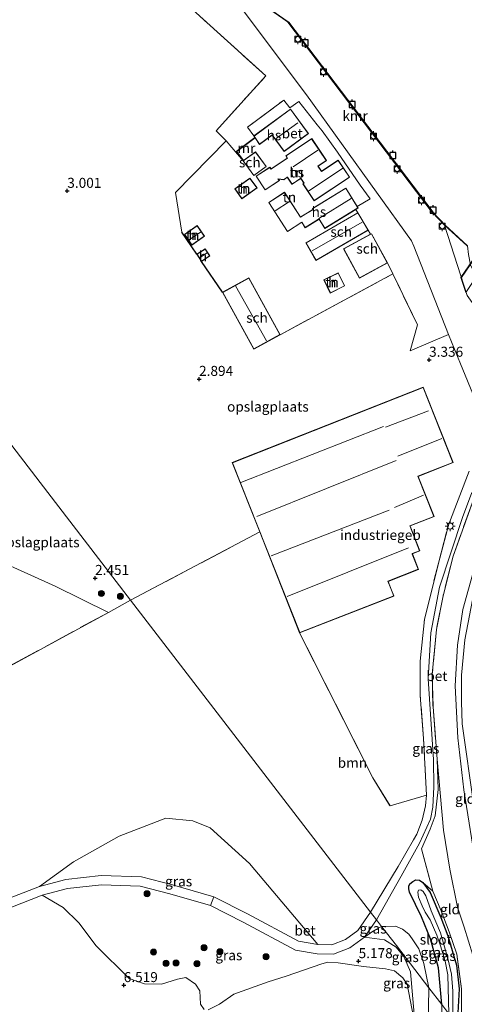
# Model space of a CAD drawing. Units: metres. Extents: x 99995 to 110008, y 412498 to 418753.
# Drawn here: x 102046 to 102157, y 412887 to 413133 of the extents above; entities that cross this region are included whole.
import ezdxf
from ezdxf.enums import TextEntityAlignment as Align

# ---------------------------------------------------------------- set-up
doc = ezdxf.new("R2010")
doc.units = ezdxf.units.M
doc.linetypes.add('IE-TERREINAFSCHEIDING', pattern=[10, 8, -2])
doc.layers.get('0').update_dxf_attribs({"lineweight": 25})
for name, color, linetype, lineweight in [('B-ME-AL-OVERIG-GV-B7', 7, 'BV-GELEIDERAIL', 18), ('B-ME-GR-BOOM-GV-B6', 93, 'Continuous', 18), ('B-ME-GR-BOOM-S-B1', 93, 'Continuous', 18), ('B-ME-GW-KRUINLIJN-L-B1', 93, 'Continuous', 18), ('B-ME-GW-TEENLIJN-L-B1', 93, 'Continuous', 18), ('B-ME-IE-GRASLAND-GV-B6', 93, 'Continuous', 18), ('B-ME-IE-GRONDWERKLIJN-GROND_INGERICHT-GV-B6', 253, 'Continuous', 18), ('B-ME-IE-HULPGEOMETRIE-L-B1', 53, 'Continuous', 18), ('B-ME-IE-MEUBILAIR_WEGMEUBILAIR-LICHTMAST-S-B1', 8, 'Continuous', 18), ('B-ME-IE-TERREINAFSCHEIDING-DOORGANG-L-B1', 8, 'IE-TERREINAFSCHEIDING-KUNSTMATIG-OPEN', 18), ('B-ME-IE-TERREINAFSCHEIDING-RASTERHEKWERK-L-B1', 8, 'IE-TERREINAFSCHEIDING', 18), ('B-ME-IE-TERREINAFSCHEIDING-RASTERHEKWERK-L-B2', 8, 'IE-TERREINAFSCHEIDING', 18), ('B-ME-KG-KADASTRAAL-DAKRAND-L-B1', 13, 'Continuous', 18), ('B-ME-KG-KADASTRAAL-NOKLIJN-L-B1', 13, 'Continuous', 18), ('B-ME-MW-MUUR-GV-B6', 8, 'IE-TERREINAFSCHEIDING-KUNSTMATIG', 18), ('B-ME-OB-BEKLEDING-GV-B6', 253, 'Continuous', 18), ('B-ME-OB-WATERLIJN-L-B1', 133, 'OB-WATERLIJN', 18), ('B-ME-OG-BEBOUWING-GV-B6', 173, 'Continuous', 18), ('B-ME-OG-WATER-GV-B6', 153, 'Continuous', 18), ('B-ME-VH-VERH_SOORT-BETON-OVERIG-GV-B6', 8, 'IE-TERREINAFSCHEIDING-NATUURLIJK-HOUTWAL', 18), ('B-ME-VH-VERH_SOORT-KLINKERS-GV-B6', 8, 'IE-TERREINAFSCHEIDING-NATUURLIJK-HOUTWAL', 18), ('B-ME-VH-VERH_SOORT-ONVERHARD-GV-B6', 8, 'Continuous', 18), ('B-ME-VV-BOLDER-S-B1', 213, 'Continuous', 18)]:
    doc.layers.add(name, color=color, linetype=linetype, lineweight=lineweight)
for name, color, linetype in [('B-ME-GW-HOOGTEPUNT-S-B1', 10, 'Continuous'), ('B-ME-GW-INSTEEKWATERGANG-L-B1', 10, 'Continuous'), ('B-ME-IE-TERREINAFSCHEIDING-HAAGRASTER-L-B1', 10, 'Continuous'), ('B-ME-VV-AFMEERCONSTRUCTIE-S-B1', 10, 'Continuous'), ('B-ME-VV-KADEMUUR-GV-B6', 10, 'Continuous')]:
    doc.layers.add(name, color=color, linetype=linetype)
doc.styles.add('NLCS-ISO', font='NLCS-ISO.TTF')
doc.linetypes.add('BV-GELEIDERAIL', pattern='A,10,-3,[108,NLCS.SHX,S=1,R=0,X=0,Y=0],-3', length=16)
doc.linetypes.add('IE-TERREINAFSCHEIDING-KUNSTMATIG', pattern='A,4,[82,NLCS.SHX,S=0.75,R=90,X=0,Y=0],4,-2', length=10)
doc.linetypes.add('IE-TERREINAFSCHEIDING-KUNSTMATIG-OPEN', pattern='A,7,-1.5,[67,NLCS.SHX,S=0.75,R=0,X=0,Y=0],-1.5', length=10)
doc.linetypes.add('IE-TERREINAFSCHEIDING-NATUURLIJK-HOUTWAL', pattern='A,7,-1.5,[67,NLCS.SHX,S=0.75,R=45,X=0,Y=0],-1.5,7,-1.5,[70,NLCS.SHX,S=0.75,R=0,X=0,Y=0],-1.5', length=20)
doc.linetypes.add('OB-WATERLIJN', pattern='A,10,[32,NLCS.SHX,S=2,R=0,X=0,Y=0],-12', length=22)

# ---------------------------------------------------------------- blocks, each defined once
blk = doc.blocks.new('hoogtepunt')
for p, q in [((-0.5, 0), (0.5, 0)), ((0, 0.5), (0, -0.5))]:
    blk.add_line(p, q)
blk = doc.blocks.new('boom')
h = blk.add_hatch(color=256)
edge = h.paths.add_edge_path()
edge.add_arc((0, 0), 0.75, 0, 360)
blk.add_circle((0, 0), 0.75)
blk = doc.blocks.new('lantaarnpaal')
for p, q in [((-0.75, 0), (-1.25, 0)), ((-0.88, 0.88), (-0.53, 0.53)), ((0, 0.75), (0, 1.25)), ((0.53, 0.53), (0.88, 0.88)), ((0.75, 0), (1.25, 0)), ((-0.53, -0.53), (-0.88, -0.88)), ((0, -0.75), (0, -1.25)), ((0.53, -0.53), (0.88, -0.88))]:
    blk.add_line(p, q)
blk.add_circle((0, 0), 0.75)
blk = doc.blocks.new('meerpaal')
for p, q in [((-0.75, 0), (-1.25, 0)), ((0.75, 0.75), (-0.75, 0.75)), ((-0.75, 0.75), (-0.75, -0.75)), ((0.75, -0.75), (0.75, 0.75)), ((0.75, 0), (1.25, 0)), ((-0.75, -0.75), (0.75, -0.75))]:
    blk.add_line(p, q)
blk = doc.blocks.new('bolder')
for p, q in [((-0.75, 0), (-1.25, 0)), ((-0.75, 0.75), (-0.75, -0.75)), ((0.75, 0.75), (-0.75, 0.75)), ((0.75, -0.75), (0.75, 0.75)), ((0.75, 0), (1.25, 0)), ((-0.75, -0.75), (0.75, -0.75))]:
    blk.add_line(p, q)
blk.add_circle((0, 0), 0.673)

msp = doc.modelspace()

# ---------------------------------------------------------------- linework, layer by layer
at = {"layer": 'B-ME-AL-OVERIG-GV-B7'}
msp.add_polyline3d([(102191.89, 413115.341, 2.82), (102176.202, 413092.339, 2.806), (102188.127, 413084.125, 2.719), (102190.528, 413084.878, 2.814), (102186.716, 413079.08, 2.814), (102186.161, 413081.918, 2.814), (102174.363, 413089.826, 2.829), (102157.559, 413064.728, 2.697), (102156.361, 413068.472, 2.722), (102189.914, 413117.382, 2.828), (102191.89, 413115.341, 2.82)], dxfattribs=at)
at = {"layer": 'B-ME-GR-BOOM-GV-B6'}
for points in [[(102133.81, 412909.848, 3.924), (102073.853, 412987.822, 2.651), (102100.299, 413001.814, 3.227), (102106.096, 413004.889, 3.73), (102116.064, 412979.678, 3.714), (102134.358, 412943.433, 3.778), (102138.652, 412936.398, 3.97), (102147.789, 412939.075, 3.949), (102147.506, 412936.401, 3.898), (102146.664, 412932.884, 3.745), (102145.317, 412929.32, 3.593), (102144.521, 412927.939, 3.575), (102140.702, 412921.308, 3.491), (102133.81, 412909.848, 3.924)], [(101953.248, 412960.91, 3.345), (101974.85, 412957.085, 3.108), (101983.973, 412955.179, 2.911), (101987.552, 412956.878, 2.99), (101994.464, 412964.167, 2.911), (102002.606, 412972.926, 2.871), (102007.09, 412979.929, 2.911), (102009.122, 412988.65, 3.052), (102025.224, 412996.645, 2.968), (102033.548, 413000.988, 2.942), (102054.984, 412991.337, 2.772), (102068.288, 412984.795, 2.682), (101983.701, 412938.782, 3.149), (101953.248, 412960.91, 3.345)], [(101983.701, 412938.782, 3.149), (102068.288, 412984.795, 2.682), (102073.853, 412987.822, 2.651), (102133.81, 412909.848, 3.924), (102130.596, 412905.242, 4.313), (102127.531, 412903.013, 4.369), (102124.131, 412901.737, 4.425), (102120.628, 412901.804, 4.482), (102103.576, 412922.006, 4.544), (102093.726, 412930.979, 4.669), (102089.381, 412932.715, 4.794), (102082.632, 412933.314, 4.95), (102070.984, 412928.836, 5.48), (102059.562, 412922.442, 5.948), (102051.064, 412916.289, 5.96), (102035.123, 412910.091, 5.661)], [(102036.044, 412907.956, 5.605), (102051.789, 412914.078, 5.9), (102056.963, 412910.987, 6.463), (102060.871, 412907.171, 6.603), (102065.234, 412901.413, 6.58), (102073.496, 412893.249, 6.557), (102077.299, 412891.979, 6.58), (102081.583, 412891.828, 6.533), (102085.536, 412893.143, 6.463), (102087.673, 412893.524, 6.369), (102090.044, 412891.877, 6.346), (102091.132, 412890.241, 6.323), (102091.308, 412886.896, 6.206), (102092.243, 412885.576, 6.159)], [(102093.223, 412885.492, 6.065), (102096.022, 412886.838, 6.065), (102099.651, 412889.409, 5.901), (102108.204, 412892.425, 5.457), (102112.677, 412893.888, 5.234), (102121.601, 412896.947, 4.844), (102123.147, 412897.374, 4.883), (102125.699, 412897.215, 4.935), (102132.004, 412896.255, 5.195), (102137.523, 412895.681, 5.338), (102139.789, 412895.203, 5.403), (102141.861, 412893.445, 5.468), (102142.948, 412891.855, 5.468), (102144.969, 412881.493, 5.343)]]:
    msp.add_polyline3d(points, dxfattribs=at)
at = {"layer": 'B-ME-GW-INSTEEKWATERGANG-L-B1'}
msp.add_polyline3d([(102151.571, 412886.751, 4.076), (102150.796, 412895.98, 4.033), (102148.791, 412903.231, 3.776), (102146.546, 412908.681, 3.536), (102143.518, 412914.878, 3.33), (102143.357, 412915.698, 3.321), (102143.37, 412916.381, 3.313), (102143.609, 412916.964, 3.304), (102144.384, 412917.559, 3.304), (102145.117, 412917.918, 3.304), (102146.049, 412917.847, 3.287), (102146.868, 412917.307, 3.287), (102148.666, 412914.784, 3.295), (102151.323, 412908.561, 3.433), (102153.059, 412903.946, 3.724), (102155.254, 412896.647, 3.999), (102155.928, 412890.664, 3.982), (102155.465, 412881.688, 4.033)], dxfattribs=at)
at = {"layer": 'B-ME-GW-KRUINLIJN-L-B1'}
msp.add_line((102146.868, 412917.307, 3.287), (102149.364, 412915.118, 3.33), dxfattribs=at)
for points in [[(102165.934, 412882.113, 5.583), (102165.878, 412892.689, 5.659), (102165.062, 412904.236, 5.667), (102162.834, 412917.822, 5.735), (102159.567, 412936.442, 5.91), (102156.704, 412956.925, 6.077), (102156.496, 412962.46, 6.206), (102156.504, 412969.131, 6.191), (102157.319, 412977.887, 6.108), (102159.664, 412990.078, 6.039), (102165.752, 413008.933, 5.72), (102169.639, 413016.247, 5.636), (102173.446, 413022.285, 5.57), (102185.075, 413038.41, 5.646), (102194.474, 413052.047, 5.892), (102204.339, 413066.72, 5.918), (102213.518, 413080.164, 5.887), (102222.391, 413092.909, 5.698), (102225.354, 413097.617, 5.677), (102226.848, 413100.496, 5.677), (102228.383, 413103.594, 5.677), (102231.044, 413110.755, 5.662), (102233.601, 413123.535, 5.692), (102234.4, 413138.486, 5.723)], [(102152.264, 413081.561, 2.811), (102157.893, 413063.944, 2.691), (102159.587, 413061.607, 2.708), (102162.269, 413059.803, 2.682), (102165.732, 413058.789, 2.585), (102168.405, 413058.635, 2.558), (102170.986, 413059.486, 2.54), (102172.692, 413060.442, 2.611), (102175.379, 413062.703, 2.673), (102177.343, 413065.231, 2.699), (102185.946, 413077.974, 2.814), (102194.014, 413090.262, 2.814), (102203.276, 413103.664, 2.777)], [(102163.699, 412872.278, 5.577), (102164.124, 412885.806, 5.567), (102163.587, 412901.294, 5.615), (102162.062, 412911.137, 5.698), (102160.303, 412920.129, 5.842), (102157.065, 412940.442, 5.878), (102155.596, 412953.396, 6.093), (102154.929, 412966.444, 6.105), (102155.514, 412976.575, 6.069), (102156.866, 412985.511, 5.89), (102162.057, 413004.37, 5.806), (102164.983, 413011.192, 5.674), (102165.281, 413011.727, 5.711)], [(102132.278, 412903.592, 4.255), (102137.232, 412902.973, 4.788), (102140.161, 412901.114, 5.001), (102142.111, 412898.819, 5.3), (102143.797, 412894.982, 5.47), (102144.969, 412881.493, 5.343), (102143.18, 412856.501, 5.29)]]:
    msp.add_polyline3d(points, dxfattribs=at)
at = {"layer": 'B-ME-GW-TEENLIJN-L-B1'}
for points in [[(102150.434, 412948.097, 4.179), (102152.008, 412930.324, 3.969), (102153.628, 412920.643, 3.8), (102155.496, 412911.094, 3.857), (102157.146, 412906.144, 4.137), (102159.349, 412899.078, 4.25), (102160.507, 412890.177, 4.39), (102160.13, 412875.62, 4.57)], [(102136.562, 412906.27, 3.926), (102135.829, 412905.924, 3.945), (102134.545, 412905.216, 3.983), (102132.278, 412903.592, 4.255)], [(102148.348, 412890.943, 4.112), (102147.083, 412897.028, 4.103), (102145.865, 412900.684, 4.052), (102144.208, 412903.229, 4), (102143.357, 412904.368, 3.983), (102141.756, 412905.577, 3.906), (102140.018, 412906.354, 3.889), (102136.562, 412906.27, 3.926)], [(102147.701, 412859.977, 4.179), (102148.076, 412877.942, 4.14), (102148.145, 412881.215, 4.133), (102148.348, 412890.943, 4.112)]]:
    msp.add_polyline3d(points, dxfattribs=at)
at = {"layer": 'B-ME-IE-GRASLAND-GV-B6'}
for points in [[(102159.729, 413013.662, 3.752), (102154.42, 412998.864, 4.101), (102151.906, 412988.924, 4.135), (102150.229, 412980.485, 4.135), (102149.209, 412969.33, 4.112), (102149.39, 412961.181, 4.135), (102150.434, 412948.097, 4.179), (102150.639, 412940.539, 4.135), (102149.946, 412933.971, 3.989), (102148.706, 412930.635, 3.934), (102146.493, 412925.704, 3.598), (102149.364, 412915.118, 3.33), (102146.868, 412917.307, 3.287), (102146.049, 412917.847, 3.287), (102145.117, 412917.918, 3.304), (102144.384, 412917.559, 3.304), (102143.609, 412916.964, 3.304), (102143.37, 412916.381, 3.313), (102143.357, 412915.698, 3.321), (102143.518, 412914.878, 3.33), (102146.546, 412908.681, 3.536), (102148.791, 412903.231, 3.776), (102150.796, 412895.98, 4.033), (102151.571, 412886.751, 4.076), (102148.348, 412890.943, 4.112), (102147.083, 412897.028, 4.103), (102145.865, 412900.684, 4.052), (102144.208, 412903.229, 4), (102143.357, 412904.368, 3.983), (102141.756, 412905.577, 3.906), (102140.018, 412906.354, 3.889), (102136.562, 412906.27, 3.926), (102135.296, 412907.917, 3.901), (102141.449, 412918.846, 3.534), (102145.995, 412927.097, 3.698), (102148.723, 412933.081, 3.952), (102149.323, 412936.143, 4.098), (102149.626, 412941.195, 4.116), (102149.525, 412947.998, 4.116), (102148.152, 412968.206, 4.08), (102148.874, 412979.711, 4.153), (102151.023, 412991.064, 4.153), (102156.722, 413008.483, 3.898), (102159.084, 413014.765, 3.491)], [(102094.672, 412913.657, 5.399), (102084.288, 412916.721, 5.511), (102076.538, 412918.706, 5.549), (102066.45, 412919.035, 5.717), (102057.631, 412918.053, 5.979), (102051.064, 412916.289, 5.96), (102059.562, 412922.442, 5.948), (102070.984, 412928.836, 5.48), (102082.632, 412933.314, 4.95), (102089.381, 412932.715, 4.794), (102093.726, 412930.979, 4.669), (102103.576, 412922.006, 4.544), (102120.628, 412901.804, 4.482), (102115.823, 412902.59, 4.575), (102103.036, 412909.446, 5.062), (102094.672, 412913.657, 5.399)], [(102151.571, 412886.751, 4.076), (102150.796, 412895.98, 4.033), (102148.791, 412903.231, 3.776), (102146.546, 412908.681, 3.536), (102143.518, 412914.878, 3.33), (102143.357, 412915.698, 3.321), (102143.37, 412916.381, 3.313), (102143.609, 412916.964, 3.304), (102144.384, 412917.559, 3.304), (102145.117, 412917.918, 3.304), (102146.049, 412917.847, 3.287), (102146.868, 412917.307, 3.287)], [(102092.243, 412885.576, 6.159), (102091.308, 412886.896, 6.206), (102091.132, 412890.241, 6.323), (102090.044, 412891.877, 6.346), (102087.673, 412893.524, 6.369), (102085.536, 412893.143, 6.463), (102081.583, 412891.828, 6.533), (102077.299, 412891.979, 6.58), (102073.496, 412893.249, 6.557), (102065.234, 412901.413, 6.58), (102060.871, 412907.171, 6.603), (102056.963, 412910.987, 6.463), (102051.789, 412914.078, 5.9), (102058.063, 412915.763, 5.916), (102066.541, 412916.707, 5.656), (102076.208, 412916.392, 5.495), (102083.671, 412914.481, 5.453), (102093.813, 412911.488, 5.343)], [(102154.38, 412883.098, 2.926), (102154.328, 412890.13, 2.926), (102153.996, 412894.407, 2.926), (102153.115, 412898.248, 2.926), (102151.234, 412904.731, 2.926), (102148.96, 412910.186, 2.926), (102147.567, 412913.979, 2.926), (102146.93, 412915.035, 2.926), (102146.383, 412915.481, 2.926), (102145.798, 412915.355, 2.926), (102145.569, 412914.831, 2.926), (102145.739, 412913.628, 2.926), (102146.646, 412911.413, 2.926), (102147.472, 412909.867, 2.926), (102148.685, 412907.919, 2.926), (102150.324, 412904.144, 2.926), (102151.259, 412901.482, 2.926), (102152.446, 412897.649, 2.926), (102153.101, 412894.168, 2.926), (102153.31, 412884.489, 2.926)], [(102146.868, 412917.307, 3.287), (102149.364, 412915.118, 3.33), (102151.448, 412910.23, 3.561), (102153.442, 412904.915, 4.051), (102155.36, 412899.339, 4.239), (102156.527, 412890.696, 4.351), (102156.466, 412883.472, 4.385), (102156.339, 412880.55, 4.319), (102155.465, 412881.688, 4.033), (102155.928, 412890.664, 3.982), (102155.254, 412896.647, 3.999), (102153.059, 412903.946, 3.724), (102151.323, 412908.561, 3.433), (102148.666, 412914.784, 3.295), (102146.868, 412917.307, 3.287)], [(102146.868, 412917.307, 3.287), (102148.666, 412914.784, 3.295), (102151.323, 412908.561, 3.433), (102153.059, 412903.946, 3.724), (102155.254, 412896.647, 3.999), (102155.928, 412890.664, 3.982), (102155.465, 412881.688, 4.033)], [(102093.813, 412911.488, 5.343), (102101.965, 412907.384, 5.003), (102115.066, 412900.36, 4.517), (102120.417, 412899.484, 4.424), (102124.531, 412899.405, 4.368), (102128.642, 412900.948, 4.311), (102132.278, 412903.592, 4.255), (102137.232, 412902.973, 4.788), (102140.161, 412901.114, 5.001), (102142.111, 412898.819, 5.3), (102143.797, 412894.982, 5.47), (102144.969, 412881.493, 5.343), (102142.948, 412891.855, 5.468), (102141.861, 412893.445, 5.468), (102139.789, 412895.203, 5.403), (102137.523, 412895.681, 5.338), (102132.004, 412896.255, 5.195), (102125.699, 412897.215, 4.935), (102123.147, 412897.374, 4.883), (102121.601, 412896.947, 4.844), (102112.677, 412893.888, 5.234), (102108.204, 412892.425, 5.457), (102099.651, 412889.409, 5.901), (102096.022, 412886.838, 6.065), (102093.223, 412885.492, 6.065)], [(102136.562, 412906.27, 3.926), (102135.829, 412905.924, 3.945), (102134.545, 412905.216, 3.983), (102132.278, 412903.592, 4.255), (102135.296, 412907.917, 3.901), (102136.562, 412906.27, 3.926)], [(102148.348, 412890.943, 4.112), (102148.145, 412881.215, 4.133), (102148.076, 412877.942, 4.14), (102144.969, 412881.493, 5.343), (102143.797, 412894.982, 5.47), (102142.111, 412898.819, 5.3), (102140.161, 412901.114, 5.001), (102137.232, 412902.973, 4.788), (102132.278, 412903.592, 4.255), (102134.545, 412905.216, 3.983), (102135.829, 412905.924, 3.945), (102136.562, 412906.27, 3.926), (102140.23, 412901.5, 4.847), (102148.348, 412890.943, 4.112)], [(102148.348, 412890.943, 4.112), (102140.23, 412901.5, 4.847), (102136.562, 412906.27, 3.926), (102140.018, 412906.354, 3.889), (102141.756, 412905.577, 3.906), (102143.357, 412904.368, 3.983), (102144.208, 412903.229, 4), (102145.865, 412900.684, 4.052), (102147.083, 412897.028, 4.103), (102148.348, 412890.943, 4.112)], [(102151.571, 412886.751, 4.076), (102151.716, 412876.944, 3.969), (102148.076, 412877.942, 4.14), (102148.145, 412881.215, 4.133), (102148.348, 412890.943, 4.112), (102151.571, 412886.751, 4.076)]]:
    msp.add_polyline3d(points, dxfattribs=at)
at = {"layer": 'B-ME-IE-GRONDWERKLIJN-GROND_INGERICHT-GV-B6'}
for points in [[(102079.785, 413144.092, 3.503), (102107.591, 413118.854, 3.059), (102095.185, 413105.13, 3.168), (102097.731, 413102.64, 3.273), (102085.036, 413089.759, 3.402), (102086.659, 413079.793, 3.323), (102090.399, 413074.31, 3.38), (102091.573, 413072.509, 3.38)], [(102091.573, 413072.509, 3.38), (102093.636, 413073.855, 3.38), (102092.461, 413075.656, 3.38), (102090.399, 413074.31, 3.38), (102086.659, 413079.793, 3.323), (102085.036, 413089.759, 3.402), (102097.731, 413102.64, 3.273), (102101.934, 413097.652, 3.261), (102104.65, 413093.93, 3.334), (102107.739, 413096.184, 3.554), (102105.023, 413099.906, 3.505), (102102.069, 413097.75, 3.481), (102100.354, 413099.981, 3.464), (102104.931, 413103.382, 3.423), (102106.02, 413101.719, 3.56), (102109.23, 413104.078, 3.406), (102112.231, 413099.996, 3.435), (102118.297, 413104.456, 2.917), (102117.992, 413104.872, 2.86), (102113.791, 413110.586, 2.956), (102104.626, 413103.848, 3.031), (102103.061, 413106.016, 3.087), (102112.126, 413112.804, 3.045), (102113.628, 413110.846, 3.003), (102115.91, 413112.49, 2.933), (102120.471, 413106.657, 2.905), (102121.718, 413105.121, 2.874), (102125.545, 413099.79, 2.832), (102131.229, 413091.594, 2.812), (102133.688, 413088.135, 2.781), (102130.443, 413086.236, 2.876), (102127.603, 413090.838, 2.948), (102119.278, 413085.7, 3.197), (102119.368, 413085.554, 3.197), (102119.405, 413085.496, 3.197), (102116.291, 413083.594, 3.197), (102112.297, 413089.768, 3.197), (102108.342, 413087.21, 3.197), (102113.041, 413079.943, 3.197), (102116.636, 413082.268, 3.197), (102117.465, 413080.911, 3.197), (102120.928, 413083.026, 3.197), (102122.354, 413080.715, 3.197), (102130.089, 413085.489, 2.893), (102130.649, 413084.671, 2.861), (102117.622, 413077.123, 3.438), (102120.152, 413072.755, 3.438), (102133.18, 413080.303, 2.911), (102133.78, 413079.271, 2.984), (102127.054, 413075.625, 3.164), (102130.997, 413068.348, 3.164), (102138.007, 413072.149, 3.164), (102139.366, 413069.357, 3.216), (102111.182, 413054.19, 3.38), (102103.367, 413068.392, 3.38), (102096.796, 413064.776, 3.38), (102091.573, 413072.509, 3.38)], [(102112.615, 413098.875, 3.518), (102112.99, 413098.313, 3.47), (102108.931, 413095.608, 3.566), (102108.62, 413096.073, 3.538), (102105.176, 413093.778, 3.355), (102107.458, 413090.355, 3.489), (102111.028, 413092.734, 3.432), (102110.778, 413093.048, 3.441), (102112.107, 413092.921, 3.47), (102112.996, 413093.513, 3.355), (102114.159, 413091.768, 3.403), (102116.364, 413093.238, 3.297), (102117.147, 413092.063, 3.278), (102116.866, 413091.876, 3.307), (102119.702, 413087.622, 3.191), (102128.557, 413093.525, 2.86), (102125.691, 413097.825, 2.875), (102121.533, 413095.053, 3.047), (102120.687, 413096.321, 3.047), (102122.749, 413097.695, 3.047), (102119.087, 413103.189, 2.86), (102112.615, 413098.875, 3.518)], [(102099.886, 413090.614, 3.301), (102101.653, 413088.144, 3.468), (102105.433, 413090.848, 3.384), (102103.665, 413093.318, 3.178), (102099.886, 413090.614, 3.301)], [(102087.335, 413079.257, 3.314), (102089.163, 413076.6, 3.314), (102092.33, 413078.78, 3.314), (102090.502, 413081.436, 3.314), (102087.335, 413079.257, 3.314)], [(102091.573, 413072.509, 3.38), (102096.796, 413064.776, 3.38), (102104.611, 413050.574, 3.38), (102111.182, 413054.19, 3.38), (102139.366, 413069.357, 3.216), (102145.55, 413056.652, 3.451), (102143.652, 413050.116, 3.401), (102153.288, 413054.266, 2.956), (102156.285, 413046.863, 3.034), (102162.972, 413030.449, 3.17)], [(102122.112, 413067.884, 3.497), (102123.737, 413064.595, 3.497), (102127.315, 413066.362, 3.497), (102125.691, 413069.652, 3.497), (102122.112, 413067.884, 3.497)], [(102073.853, 412987.822, 2.651), (102068.288, 412984.795, 2.682), (102054.984, 412991.337, 2.772), (102033.548, 413000.988, 2.942), (102015.288, 413011.569, 2.947), (102032.332, 413041.82, 3.067), (102055.087, 413012.227, 2.877), (102073.853, 412987.822, 2.651)], [(102158.388, 413020.088, 3.368), (102153.326, 413006.802, 3.842), (102150.721, 412997.115, 4.098), (102147.228, 412983.003, 4.119), (102146.162, 412972.592, 4.141), (102146.209, 412963.992, 4.141), (102147.022, 412953.289, 4.141), (102147.789, 412939.075, 3.949), (102138.652, 412936.398, 3.97), (102134.358, 412943.433, 3.778), (102116.064, 412979.678, 3.714), (102139.636, 412988.869, 3.714), (102138.185, 412992.539, 3.714), (102145.774, 412995.54, 3.714), (102144.232, 412999.441, 3.714), (102144.58, 412999.578, 3.714), (102146.084, 413000.154, 3.714), (102143.709, 413006.344, 3.714), (102143.689, 413006.396, 3.714), (102149.655, 413008.754, 3.714), (102145.693, 413018.774, 3.714), (102154.419, 413022.225, 3.352), (102146.968, 413041.068, 3.48), (102099.251, 413022.201, 3.181), (102106.096, 413004.889, 3.73), (102100.299, 413001.814, 3.227), (102073.853, 412987.822, 2.651), (102055.087, 413012.227, 2.877), (102032.332, 413041.82, 3.067)], [(102159.349, 412899.078, 4.25), (102157.146, 412906.144, 4.137), (102155.496, 412911.094, 3.857), (102153.628, 412920.643, 3.8), (102152.008, 412930.324, 3.969), (102150.434, 412948.097, 4.179), (102149.39, 412961.181, 4.135), (102149.209, 412969.33, 4.112), (102150.229, 412980.485, 4.135), (102151.906, 412988.924, 4.135), (102154.42, 412998.864, 4.101), (102159.729, 413013.662, 3.752)], [(102164.124, 412885.806, 5.567), (102163.587, 412901.294, 5.615), (102162.062, 412911.137, 5.698), (102160.303, 412920.129, 5.842), (102157.065, 412940.442, 5.878), (102155.596, 412953.396, 6.093), (102154.929, 412966.444, 6.105), (102155.514, 412976.575, 6.069), (102156.866, 412985.511, 5.89), (102162.057, 413004.37, 5.806), (102164.983, 413011.192, 5.674), (102167.835, 413009.625, 5.618), (102165.233, 413003.859, 5.738), (102163.091, 412998.056, 5.726), (102161.18, 412990.173, 5.726), (102161.21, 412988.278, 5.582), (102164.774, 412992.29, 4.712), (102170.025, 412997.438, 3.68), (102174.706, 413006.473, 3.389)], [(102162.057, 413004.37, 5.806), (102156.866, 412985.511, 5.89), (102155.514, 412976.575, 6.069), (102154.929, 412966.444, 6.105), (102155.596, 412953.396, 6.093), (102157.065, 412940.442, 5.878), (102160.303, 412920.129, 5.842)], [(102149.364, 412915.118, 3.33), (102146.493, 412925.704, 3.598), (102148.706, 412930.635, 3.934), (102149.946, 412933.971, 3.989), (102150.639, 412940.539, 4.135), (102150.434, 412948.097, 4.179), (102152.008, 412930.324, 3.969), (102153.628, 412920.643, 3.8), (102155.496, 412911.094, 3.857), (102157.146, 412906.144, 4.137), (102159.349, 412899.078, 4.25), (102160.507, 412890.177, 4.39), (102160.13, 412875.62, 4.57), (102156.339, 412880.55, 4.319), (102156.466, 412883.472, 4.385), (102156.527, 412890.696, 4.351), (102155.36, 412899.339, 4.239), (102153.442, 412904.915, 4.051), (102151.448, 412910.23, 3.561), (102149.364, 412915.118, 3.33)]]:
    msp.add_polyline3d(points, dxfattribs=at)
at = {"layer": 'B-ME-IE-HULPGEOMETRIE-L-B1'}
msp.add_polyline3d([(101772.947, 413379.145, 0.521), (101887.013, 413230.804, 0.52), (101889.592, 413227.451, 2.392), (101926.537, 413179.404, 2.608), (101956.546, 413140.377, 2.924), (101987.833, 413099.69, 2.77), (102021.405, 413056.03, 3.141), (102032.332, 413041.82, 3.067), (102055.087, 413012.227, 2.877), (102073.853, 412987.822, 2.651), (102133.81, 412909.848, 3.924), (102135.296, 412907.917, 3.901), (102136.562, 412906.27, 3.926), (102140.23, 412901.5, 4.847), (102148.348, 412890.943, 4.112), (102151.571, 412886.751, 4.076), (102153.31, 412884.489, 2.926), (102154.38, 412883.098, 2.926), (102155.465, 412881.688, 4.033), (102156.339, 412880.55, 4.319), (102160.13, 412875.62, 4.57), (102163.071, 412871.796, 5.118)], dxfattribs=at)
at = {"layer": 'B-ME-IE-TERREINAFSCHEIDING-DOORGANG-L-B1'}
msp.add_line((102097.731, 413102.64, 3.273), (102095.185, 413105.13, 3.168), dxfattribs=at)
at = {"layer": 'B-ME-IE-TERREINAFSCHEIDING-HAAGRASTER-L-B1'}
for p, q in [((102090.399, 413074.31, 3.38), (102086.659, 413079.793, 3.323)), ((102096.796, 413064.776, 3.38), (102091.573, 413072.509, 3.38))]:
    msp.add_line(p, q, dxfattribs=at)
at = {"layer": 'B-ME-IE-TERREINAFSCHEIDING-RASTERHEKWERK-L-B1'}
for p, q in [((102095.185, 413105.13, 3.168), (102107.591, 413118.854, 3.059)), ((102121.718, 413105.121, 2.874), (102125.545, 413099.79, 2.832)), ((102101.934, 413097.652, 3.261), (102097.731, 413102.64, 3.273)), ((102111.182, 413054.19, 3.38), (102139.366, 413069.357, 3.216))]:
    msp.add_line(p, q, dxfattribs=at)
for points in [[(101956.546, 413140.377, 2.924), (101994.283, 413203.555, 3.014), (102028.227, 413183.401, 3.237), (102079.785, 413144.092, 3.503), (102107.591, 413118.854, 3.059)], [(102104.626, 413103.848, 3.031), (102103.061, 413106.016, 3.087), (102112.126, 413112.804, 3.045), (102113.628, 413110.846, 3.003), (102115.91, 413112.49, 2.933), (102120.471, 413106.657, 2.905)], [(102131.229, 413091.594, 2.812), (102133.688, 413088.135, 2.781), (102130.443, 413086.236, 2.876)], [(102143.652, 413050.116, 3.401), (102145.55, 413056.652, 3.451), (102139.366, 413069.357, 3.216), (102138.007, 413072.149, 3.164)], [(102159.904, 413014.363, 3.729), (102159.729, 413013.662, 3.752), (102154.42, 412998.864, 4.101), (102151.906, 412988.924, 4.135), (102150.229, 412980.485, 4.135), (102149.209, 412969.33, 4.112), (102149.39, 412961.181, 4.135), (102150.434, 412948.097, 4.179)], [(102116.064, 412979.678, 3.714), (102134.358, 412943.433, 3.778), (102138.652, 412936.398, 3.97), (102147.789, 412939.075, 3.949), (102147.022, 412953.289, 4.141), (102146.209, 412963.992, 4.141), (102146.162, 412972.592, 4.141), (102147.228, 412983.003, 4.119), (102150.721, 412997.115, 4.098), (102153.326, 413006.802, 3.842)], [(102073.853, 412987.822, 2.651), (102100.299, 413001.814, 3.227), (102106.096, 413004.889, 3.73)], [(102073.853, 412987.822, 2.651), (102068.288, 412984.795, 2.682), (101983.701, 412938.782, 3.149)], [(102150.434, 412948.097, 4.179), (102150.639, 412940.539, 4.135), (102149.946, 412933.971, 3.989), (102148.706, 412930.635, 3.934), (102146.493, 412925.704, 3.598), (102149.364, 412915.118, 3.33)], [(102156.339, 412880.55, 4.319), (102156.466, 412883.472, 4.385), (102156.527, 412890.696, 4.351), (102155.36, 412899.339, 4.239), (102153.442, 412904.915, 4.051), (102151.448, 412910.23, 3.561), (102149.364, 412915.118, 3.33)]]:
    msp.add_polyline3d(points, dxfattribs=at)
at = {"layer": 'B-ME-IE-TERREINAFSCHEIDING-RASTERHEKWERK-L-B2'}
msp.add_line((102156.501, 413068.502, 2.722), (102189.92, 413117.217, 2.828), dxfattribs=at)
at = {"layer": 'B-ME-KG-KADASTRAAL-DAKRAND-L-B1'}
for points in [[(102104.693, 413103.835, 5.499), (102113.78, 413110.516, 5.931), (102118.228, 413104.467, 5.948), (102112.242, 413100.066, 5.965), (102109.241, 413104.149, 7.704), (102106.033, 413101.79, 5.432), (102104.693, 413103.835, 5.499)], [(102112.685, 413098.862, 6.214), (102119.073, 413103.12, 6.214), (102122.679, 413097.709, 6.206), (102120.618, 413096.335, 6.181), (102121.519, 413094.983, 6.098), (102125.677, 413097.755, 6.123), (102128.488, 413093.538, 6.106), (102119.716, 413087.691, 6.123), (102116.936, 413091.862, 6.131), (102117.217, 413092.049, 6.056), (102116.378, 413093.308, 5.973), (102114.173, 413091.838, 5.94), (102113.01, 413093.583, 5.848), (102112.094, 413092.972, 5.798), (102110.665, 413093.108, 5.652), (102110.954, 413092.746, 5.673), (102107.472, 413090.424, 5.707), (102105.246, 413093.764, 5.707), (102108.606, 413096.004, 5.707), (102108.917, 413095.538, 5.723), (102113.06, 413098.3, 6.406), (102112.685, 413098.862, 6.214)], [(102105.012, 413099.836, 6.206), (102107.669, 413096.195, 6.206), (102104.66, 413094, 6.198), (102102.004, 413097.641, 6.198), (102105.012, 413099.836, 6.206)], [(102099.954, 413090.604, 6.181), (102103.653, 413093.25, 6.198), (102105.364, 413090.858, 5.432), (102101.666, 413088.212, 5.432), (102099.954, 413090.604, 6.181)], [(102116.597, 413082.303, 6.06), (102113.055, 413080.013, 6.059), (102108.411, 413087.195, 5.906), (102112.283, 413089.699, 5.906), (102116.275, 413083.525, 6.038), (102116.403, 413083.604, 6.354), (102119.473, 413085.479, 6.313), (102119.394, 413085.607, 7.278), (102119.347, 413085.683, 7.275), (102127.587, 413090.769, 7.34), (102130.611, 413085.87, 7.421), (102122.371, 413080.784, 7.356), (102120.944, 413083.095, 7.318), (102120.816, 413083.016, 6.301), (102117.482, 413080.98, 6.345), (102116.652, 413082.338, 6.352), (102116.597, 413082.303, 6.06)], [(102117.69, 413077.105, 6.321), (102130.631, 413084.602, 6.253), (102133.111, 413080.321, 6.313), (102120.171, 413072.824, 6.381), (102117.69, 413077.105, 6.321)], [(102087.404, 413079.244, 5.429), (102090.489, 413081.367, 5.434), (102092.26, 413078.793, 5.256), (102089.176, 413076.67, 5.251), (102087.404, 413079.244, 5.429)], [(102134.044, 413079.357, 6.449), (102137.939, 413072.169, 6.464), (102131.017, 413068.416, 5.416), (102127.122, 413075.604, 5.401), (102134.044, 413079.357, 6.449)], [(102093.567, 413073.87, 5.027), (102091.588, 413072.578, 4.925), (102090.468, 413074.296, 4.919), (102092.447, 413075.587, 5.021), (102093.567, 413073.87, 5.027)], [(102103.347, 413068.324, 6.176), (102111.114, 413054.21, 6.184), (102104.63, 413050.642, 6.184), (102096.864, 413064.756, 6.176), (102103.347, 413068.324, 6.176)], [(102122.179, 413067.862, 5.936), (102125.668, 413069.585, 5.974), (102127.248, 413066.385, 5.959), (102123.759, 413064.662, 5.921), (102122.179, 413067.862, 5.936)], [(102116.092, 412979.743, 8.448), (102099.316, 413022.173, 8.282), (102146.94, 413041.003, 9.03), (102154.354, 413022.253, 8.916), (102145.628, 413018.803, 8.864), (102149.59, 413008.782, 8.677), (102143.625, 413006.424, 8.629), (102143.679, 413006.284, 6.524), (102146.019, 413000.183, 6.524), (102144.166, 412999.472, 6.524), (102144.221, 412999.333, 8.448), (102145.71, 412995.568, 8.344), (102138.12, 412992.567, 8.302), (102139.571, 412988.897, 8.302), (102116.092, 412979.743, 8.448)]]:
    msp.add_polyline3d(points, dxfattribs=at)
at = {"layer": 'B-ME-KG-KADASTRAAL-NOKLIJN-L-B1'}
for p, q in [((102115.649, 413107.102, 7.837), (102110.211, 413103.209, 7.862)), ((102114.44, 413096.147, 7.645), (102120.578, 413100.33, 7.67)), ((102126.887, 413095.784, 7.213), (102118.291, 413090.052, 7.296)), ((102113.546, 413087.512, 6.951), (102109.924, 413085.138, 6.951)), ((102128.941, 413088.223, 10.686), (102120.9, 413083.2, 10.686)), ((102119.201, 413075.106, 7.41), (102131.729, 413082.318, 7.382)), ((102088.509, 413077.854, 5.472), (102091.326, 413079.804, 5.482)), ((102091.075, 413073.434, 5.519), (102092.998, 413074.642, 5.51)), ((102100.035, 413066.431, 7.513), (102107.758, 413052.649, 7.503)), ((102137.536, 413031.111, 11.894), (102148.247, 413035.188, 11.888)), ((102101.406, 413017.253, 10.477), (102137.002, 413031.272, 10.516)), ((102151.576, 413028.22, 11.645), (102140.617, 413023.822, 11.518)), ((102140.172, 413022.733, 10.201), (102105.379, 413008.752, 10.073)), ((102139.79, 413011.024, 11.092), (102147.001, 413014.116, 11.13)), ((102108.951, 412998.915, 10.45), (102138.412, 413010.355, 10.151)), ((102143.281, 413000.92, 10.422), (102112.955, 412988.773, 10.201))]:
    msp.add_line(p, q, dxfattribs=at)
at = {"layer": 'B-ME-MW-MUUR-GV-B6'}
msp.add_polyline3d([(102104.931, 413103.382, 3.423), (102100.354, 413099.981, 3.464), (102102.069, 413097.75, 3.481), (102101.988, 413097.691, 3.252), (102100.212, 413100.001, 3.242), (102104.876, 413103.465, 3.005), (102104.931, 413103.382, 3.423)], dxfattribs=at)
at = {"layer": 'B-ME-OB-BEKLEDING-GV-B6'}
msp.add_polyline3d([(102157.893, 413063.944, 2.691), (102152.264, 413081.561, 2.811), (102157.931, 413076.368, 0.492)], dxfattribs=at)
at = {"layer": 'B-ME-OB-WATERLIJN-L-B1'}
msp.add_polyline3d([(102104.278, 413138.697, 0.52), (102113.3, 413132.315, 0.52), (102149.346, 413084.811, 0.52), (102152.327, 413081.612, 0.52), (102157.998, 413076.415, 0.52), (102158.263, 413074.225, 0.52), (102158.772, 413071.656, 0.52), (102159.829, 413069.364, 0.52), (102161.214, 413067.452, 0.52), (102163.342, 413066.082, 0.52), (102165.003, 413065.742, 0.52), (102166.833, 413065.945, 0.52), (102168.534, 413066.694, 0.52), (102169.673, 413068.214, 0.52), (102172.827, 413073.843, 0.52), (102185.515, 413092.36, 0.52), (102196.661, 413110.347, 0.52), (102182.224, 413125.246, 0.52), (102160.534, 413147.823, 0.52)], dxfattribs=at)
at = {"layer": 'B-ME-OG-BEBOUWING-GV-B6'}
for points in [[(102104.626, 413103.848, 3.031), (102113.791, 413110.586, 2.956), (102117.992, 413104.872, 2.86), (102118.297, 413104.456, 2.917), (102112.231, 413099.996, 3.435), (102109.23, 413104.078, 3.406), (102106.02, 413101.719, 3.56), (102104.931, 413103.382, 3.423), (102104.876, 413103.465, 3.005), (102104.626, 413103.848, 3.031)], [(102112.615, 413098.875, 3.518), (102119.087, 413103.189, 2.86), (102122.749, 413097.695, 3.047), (102120.687, 413096.321, 3.047), (102121.533, 413095.053, 3.047), (102125.691, 413097.825, 2.875), (102128.557, 413093.525, 2.86), (102119.702, 413087.622, 3.191), (102116.866, 413091.876, 3.307), (102117.147, 413092.063, 3.278), (102116.364, 413093.238, 3.297), (102114.159, 413091.768, 3.403), (102112.996, 413093.513, 3.355), (102112.107, 413092.921, 3.47), (102110.778, 413093.048, 3.441), (102111.028, 413092.734, 3.432), (102107.458, 413090.355, 3.489), (102105.176, 413093.778, 3.355), (102108.62, 413096.073, 3.538), (102108.931, 413095.608, 3.566), (102112.99, 413098.313, 3.47), (102112.615, 413098.875, 3.518)], [(102101.934, 413097.652, 3.261), (102101.988, 413097.691, 3.252), (102102.069, 413097.75, 3.481), (102105.023, 413099.906, 3.505), (102107.739, 413096.184, 3.554), (102104.65, 413093.93, 3.334), (102101.934, 413097.652, 3.261)], [(102099.886, 413090.614, 3.301), (102103.665, 413093.318, 3.178), (102105.433, 413090.848, 3.384), (102101.653, 413088.144, 3.468), (102099.886, 413090.614, 3.301)], [(102130.089, 413085.489, 2.893), (102122.354, 413080.715, 3.197), (102120.928, 413083.026, 3.197), (102117.465, 413080.911, 3.197), (102116.636, 413082.268, 3.197), (102113.041, 413079.943, 3.197), (102108.342, 413087.21, 3.197), (102112.297, 413089.768, 3.197), (102116.291, 413083.594, 3.197), (102119.405, 413085.496, 3.197), (102119.368, 413085.554, 3.197), (102119.278, 413085.7, 3.197), (102127.603, 413090.838, 2.948), (102130.443, 413086.236, 2.876), (102130.679, 413085.853, 2.87), (102130.089, 413085.489, 2.893)], [(102130.649, 413084.671, 2.861), (102133.18, 413080.303, 2.911), (102120.152, 413072.755, 3.438), (102117.622, 413077.123, 3.438), (102130.649, 413084.671, 2.861)], [(102087.335, 413079.257, 3.314), (102090.502, 413081.436, 3.314), (102092.33, 413078.78, 3.314), (102089.163, 413076.6, 3.314), (102087.335, 413079.257, 3.314)], [(102133.78, 413079.271, 2.984), (102134.064, 413079.425, 2.977), (102138.007, 413072.149, 3.164), (102130.997, 413068.348, 3.164), (102127.054, 413075.625, 3.164), (102133.78, 413079.271, 2.984)], [(102091.573, 413072.509, 3.38), (102090.399, 413074.31, 3.38), (102092.461, 413075.656, 3.38), (102093.636, 413073.855, 3.38), (102091.573, 413072.509, 3.38)], [(102111.182, 413054.19, 3.38), (102104.611, 413050.574, 3.38), (102096.796, 413064.776, 3.38), (102103.367, 413068.392, 3.38), (102111.182, 413054.19, 3.38)], [(102122.112, 413067.884, 3.497), (102125.691, 413069.652, 3.497), (102127.315, 413066.362, 3.497), (102123.737, 413064.595, 3.497), (102122.112, 413067.884, 3.497)], [(102116.064, 412979.678, 3.714), (102106.096, 413004.889, 3.73), (102099.251, 413022.201, 3.181), (102146.968, 413041.068, 3.48), (102154.419, 413022.225, 3.352), (102145.693, 413018.774, 3.714), (102149.655, 413008.754, 3.714), (102143.689, 413006.396, 3.714), (102143.709, 413006.344, 3.714), (102146.084, 413000.154, 3.714), (102144.58, 412999.578, 3.714), (102144.232, 412999.441, 3.714), (102145.774, 412995.54, 3.714), (102138.185, 412992.539, 3.714), (102139.636, 412988.869, 3.714), (102116.064, 412979.678, 3.714)]]:
    msp.add_polyline3d(points, dxfattribs=at)
at = {"layer": 'B-ME-OG-WATER-GV-B6'}
for points in [[(102160.534, 413147.823, 0.52), (102182.224, 413125.246, 0.52), (102196.661, 413110.347, 0.52), (102185.515, 413092.36, 0.52), (102172.827, 413073.843, 0.52), (102169.673, 413068.214, 0.52), (102168.534, 413066.694, 0.52), (102166.833, 413065.945, 0.52), (102165.003, 413065.742, 0.52), (102163.342, 413066.082, 0.52), (102161.214, 413067.452, 0.52), (102159.829, 413069.364, 0.52), (102158.772, 413071.656, 0.52), (102158.263, 413074.225, 0.52), (102157.998, 413076.415, 0.52), (102152.327, 413081.612, 0.52), (102149.346, 413084.811, 0.52), (102113.3, 413132.315, 0.52), (102104.278, 413138.697, 0.52)], [(102154.38, 412883.098, 2.926), (102153.31, 412884.489, 2.926), (102153.101, 412894.168, 2.926), (102152.446, 412897.649, 2.926), (102151.259, 412901.482, 2.926), (102150.324, 412904.144, 2.926), (102148.685, 412907.919, 2.926), (102147.472, 412909.867, 2.926), (102146.646, 412911.413, 2.926), (102145.739, 412913.628, 2.926), (102145.569, 412914.831, 2.926), (102145.798, 412915.355, 2.926), (102146.383, 412915.481, 2.926), (102146.93, 412915.035, 2.926), (102147.567, 412913.979, 2.926), (102148.96, 412910.186, 2.926), (102151.234, 412904.731, 2.926), (102153.115, 412898.248, 2.926), (102153.996, 412894.407, 2.926), (102154.328, 412890.13, 2.926), (102154.38, 412883.098, 2.926)]]:
    msp.add_polyline3d(points, dxfattribs=at)
at = {"layer": 'B-ME-VH-VERH_SOORT-BETON-OVERIG-GV-B6'}
for points in [[(102101.934, 413097.652, 3.261), (102097.731, 413102.64, 3.273), (102095.185, 413105.13, 3.168), (102107.591, 413118.854, 3.059), (102079.785, 413144.092, 3.503)], [(102101.43, 413135.859, 3.008), (102117.767, 413114.097, 2.891), (102144.012, 413077.607, 2.878), (102144.633, 413076.275, 2.878), (102153.288, 413054.266, 2.956), (102143.652, 413050.116, 3.401), (102145.55, 413056.652, 3.451), (102139.366, 413069.357, 3.216), (102138.007, 413072.149, 3.164), (102134.064, 413079.425, 2.977), (102133.78, 413079.271, 2.984), (102133.18, 413080.303, 2.911), (102130.649, 413084.671, 2.861), (102130.089, 413085.489, 2.893), (102130.679, 413085.853, 2.87), (102130.443, 413086.236, 2.876), (102133.688, 413088.135, 2.781), (102131.229, 413091.594, 2.812), (102125.545, 413099.79, 2.832), (102121.718, 413105.121, 2.874), (102120.471, 413106.657, 2.905), (102115.91, 413112.49, 2.933), (102113.628, 413110.846, 3.003), (102112.126, 413112.804, 3.045), (102103.061, 413106.016, 3.087), (102104.626, 413103.848, 3.031), (102104.876, 413103.465, 3.005), (102100.212, 413100.001, 3.242), (102101.988, 413097.691, 3.252), (102101.934, 413097.652, 3.261)], [(102159.084, 413014.765, 3.491), (102156.722, 413008.483, 3.898), (102151.023, 412991.064, 4.153), (102148.874, 412979.711, 4.153), (102148.152, 412968.206, 4.08), (102149.525, 412947.998, 4.116), (102149.626, 412941.195, 4.116), (102149.323, 412936.143, 4.098), (102148.723, 412933.081, 3.952), (102145.995, 412927.097, 3.698), (102141.449, 412918.846, 3.534), (102135.296, 412907.917, 3.901), (102133.81, 412909.848, 3.924), (102140.702, 412921.308, 3.491), (102144.521, 412927.939, 3.575), (102145.317, 412929.32, 3.593), (102146.664, 412932.884, 3.745), (102147.506, 412936.401, 3.898), (102147.789, 412939.075, 3.949), (102147.022, 412953.289, 4.141), (102146.209, 412963.992, 4.141), (102146.162, 412972.592, 4.141), (102147.228, 412983.003, 4.119), (102150.721, 412997.115, 4.098), (102153.326, 413006.802, 3.842), (102158.388, 413020.088, 3.368)], [(102093.813, 412911.488, 5.343), (102094.672, 412913.657, 5.399), (102103.036, 412909.446, 5.062), (102115.823, 412902.59, 4.575), (102120.628, 412901.804, 4.482), (102124.131, 412901.737, 4.425), (102127.531, 412903.013, 4.369), (102130.596, 412905.242, 4.313), (102133.81, 412909.848, 3.924), (102135.296, 412907.917, 3.901), (102132.278, 412903.592, 4.255), (102128.642, 412900.948, 4.311), (102124.531, 412899.405, 4.368), (102120.417, 412899.484, 4.424), (102115.066, 412900.36, 4.517), (102101.965, 412907.384, 5.003), (102093.813, 412911.488, 5.343)]]:
    msp.add_polyline3d(points, dxfattribs=at)
at = {"layer": 'B-ME-VH-VERH_SOORT-KLINKERS-GV-B6'}
for points in [[(102105.158, 413137.973, 2.854), (102113.244, 413132.257, 2.912), (102149.284, 413084.759, 2.811), (102152.264, 413081.561, 2.811), (102157.893, 413063.944, 2.691), (102159.587, 413061.607, 2.708), (102162.269, 413059.803, 2.682), (102165.732, 413058.789, 2.585), (102168.405, 413058.635, 2.558), (102170.986, 413059.486, 2.54), (102172.692, 413060.442, 2.611), (102175.379, 413062.703, 2.673), (102177.343, 413065.231, 2.699), (102185.946, 413077.974, 2.814), (102194.014, 413090.262, 2.814), (102203.276, 413103.664, 2.777)], [(102223.442, 413136.012, 2.856), (102223.551, 413130.922, 2.882), (102222.964, 413126.079, 2.858), (102222.028, 413120.363, 2.833), (102220.972, 413116.188, 2.845), (102219.526, 413112.145, 2.809), (102217.434, 413106.763, 2.797), (102214.1, 413100.73, 2.613), (102211.353, 413096.069, 2.638), (102206.695, 413089.292, 2.797), (102199.038, 413078.267, 2.858), (102187.505, 413062.084, 2.784), (102178.108, 413048.435, 2.748), (102168.075, 413033.379, 3.017), (102164.428, 413026.876, 3.2), (102162.972, 413030.449, 3.17), (102156.285, 413046.863, 3.034), (102153.288, 413054.266, 2.956), (102144.633, 413076.275, 2.878), (102144.012, 413077.607, 2.878), (102117.767, 413114.097, 2.891), (102101.43, 413135.859, 3.008)]]:
    msp.add_polyline3d(points, dxfattribs=at)
at = {"layer": 'B-ME-VH-VERH_SOORT-ONVERHARD-GV-B6'}
for points in [[(102035.123, 412910.091, 5.661), (102051.064, 412916.289, 5.96), (102057.631, 412918.053, 5.979), (102066.45, 412919.035, 5.717), (102076.538, 412918.706, 5.549), (102084.288, 412916.721, 5.511), (102094.672, 412913.657, 5.399), (102093.813, 412911.488, 5.343)], [(102093.813, 412911.488, 5.343), (102083.671, 412914.481, 5.453), (102076.208, 412916.392, 5.495), (102066.541, 412916.707, 5.656), (102058.063, 412915.763, 5.916), (102051.789, 412914.078, 5.9), (102036.044, 412907.956, 5.605)]]:
    msp.add_polyline3d(points, dxfattribs=at)
at = {"layer": 'B-ME-VV-KADEMUUR-GV-B6'}
msp.add_polyline3d([(102157.998, 413076.415, 0.52), (102157.931, 413076.368, 0.492), (102152.264, 413081.561, 2.811), (102149.284, 413084.759, 2.811), (102113.244, 413132.257, 2.912), (102105.158, 413137.973, 2.854), (102104.241, 413138.621, 2.838), (102100.772, 413141.23, 0.52), (102100.808, 413141.3, 0.52), (102104.278, 413138.697, 0.52), (102113.3, 413132.315, 0.52), (102149.346, 413084.811, 0.52), (102152.327, 413081.612, 0.52), (102157.998, 413076.415, 0.52)], dxfattribs=at)

# ---------------------------------------------------------------- block references
at = {"layer": 'B-ME-GR-BOOM-S-B1', "rotation": 90}
for p in [(102066.538, 412989.506, 2.845), (102071.29, 412988.809, 2.866), (102077.957, 412914.477, 5.889), (102079.574, 412899.905, 6.286), (102092.189, 412900.985, 5.912), (102096.161, 412899.976, 5.842), (102082.699, 412897.093, 6.286), (102085.197, 412897.164, 6.216), (102090.428, 412896.976, 5.959), (102107.673, 412898.717, 5.35)]:
    msp.add_blockref('boom', p, dxfattribs=at)
at = {"layer": 'B-ME-GW-HOOGTEPUNT-S-B1', "rotation": 90}
for p in [(102058.026, 413090.102, 3.001), (102058.026, 413090.102, 3.001), (102148.41, 413047.886, 3.336), (102148.41, 413047.886, 3.336), (102090.946, 413043.105, 2.894), (102090.946, 413043.105, 2.894), (102064.959, 412993.362, 2.451), (102064.959, 412993.362, 2.451), (102130.803, 412897.592, 5.178), (102130.803, 412897.592, 5.178), (102072.13, 412891.604, 6.519), (102072.13, 412891.604, 6.519)]:
    msp.add_blockref('hoogtepunt', p, dxfattribs=at)
at = {"layer": 'B-ME-IE-MEUBILAIR_WEGMEUBILAIR-LICHTMAST-S-B1', "rotation": 90}
msp.add_blockref('lantaarnpaal', (102153.661, 413006.35, 3.711), dxfattribs=at)
at = {"layer": 'B-ME-VV-AFMEERCONSTRUCTIE-S-B1', "rotation": 90}
for p in [(102117.446, 413127.126, 4.582), (102129.213, 413111.743, 4.536), (102139.363, 413098.958, 4.536), (102149.408, 413085.339, 4.536)]:
    msp.add_blockref('meerpaal', p, dxfattribs=at)
at = {"layer": 'B-ME-VV-BOLDER-S-B1', "rotation": 90}
for p in [(102115.649, 413128.054, 3.004), (102121.992, 413119.881, 2.9), (102134.514, 413103.823, 3.039), (102140.448, 413095.675, 3.018), (102146.531, 413087.766, 3.044), (102151.714, 413081.347, 2.955)]:
    msp.add_blockref('bolder', p, dxfattribs=at)

# ---------------------------------------------------------------- texts
at = {"layer": 'B-ME-GR-BOOM-GV-B6', "ltscale": 0.2, "style": 'NLCS-ISO'}
msp.add_text('bmn', height=2.5, dxfattribs=at).set_placement((102129.2458, 412947.1898), align=Align.MIDDLE_CENTER)
at = {"layer": 'B-ME-GW-HOOGTEPUNT-S-B1', "ltscale": 0.2, "style": 'NLCS-ISO'}
for s, p in [('3.001', (102058.026, 413090.102, 3.001)), ('3.001', (102058.026, 413090.102, 3.001)), ('3.336', (102148.41, 413047.886, 3.336)), ('3.336', (102148.41, 413047.886, 3.336)), ('2.894', (102090.946, 413043.105, 2.894)), ('2.894', (102090.946, 413043.105, 2.894)), ('2.451', (102064.959, 412993.362, 2.451)), ('2.451', (102064.959, 412993.362, 2.451)), ('5.178', (102130.803, 412897.592, 5.178)), ('5.178', (102130.803, 412897.592, 5.178)), ('6.519', (102072.13, 412891.604, 6.519)), ('6.519', (102072.13, 412891.604, 6.519))]:
    msp.add_text(s, height=2.5, dxfattribs=at).set_placement(p, align=Align.BOTTOM_LEFT)
at = {"layer": 'B-ME-IE-GRASLAND-GV-B6', "ltscale": 0.2, "style": 'NLCS-ISO'}
for p in [(102147.6, 412950.758), (102085.846, 412917.559), (102134.42, 412905.7545), (102149.6425, 412899.803), (102098.379, 412899.1), (102142.455, 412898.6485), (102151.6975, 412898.9285), (102140.313, 412892.106)]:
    msp.add_text('gras', height=2.5, dxfattribs=at).set_placement(p, align=Align.MIDDLE_CENTER)
at = {"layer": 'B-ME-IE-GRONDWERKLIJN-GROND_INGERICHT-GV-B6', "ltscale": 0.2, "style": 'NLCS-ISO'}
for s, p in [('tn', (102115.3571, 413094.7395)), ('tn', (102102.1046, 413090.7076)), ('tn', (102113.5267, 413088.5356)), ('tn', (102089.333, 413079.066)), ('tn', (102124.1934, 413067.2754)), ('opslagplaats', (102108.1376, 413036.2028)), ('opslagplaats', (102050.9041, 413002.2975)), ('gld', (102157.4131, 412938.2005)), ('gld', (102153.6396, 412910.5732))]:
    msp.add_text(s, height=2.5, dxfattribs=at).set_placement(p, align=Align.MIDDLE_CENTER)
at = {"layer": 'B-ME-MW-MUUR-GV-B6', "ltscale": 0.2, "style": 'NLCS-ISO'}
msp.add_text('mr', height=2.5, dxfattribs=at).set_placement((102102.7659, 413100.8074), align=Align.MIDDLE_CENTER)
at = {"layer": 'B-ME-OG-BEBOUWING-GV-B6', "ltscale": 0.2, "style": 'NLCS-ISO'}
for s, p in [('hs', (102109.662, 413104.025)), ('sch', (102103.6196, 413097.2521)), ('hs', (102115.3571, 413094.7395)), ('h', (102102.1046, 413090.7076)), ('hs', (102120.8942, 413084.8806)), ('h', (102089.333, 413079.066)), ('sch', (102126.4504, 413079.9046)), ('h', (102091.9284, 413073.7678)), ('sch', (102132.947, 413075.6815)), ('h', (102124.1934, 413067.2754)), ('sch', (102105.4276, 413058.4244)), ('industriegeb', (102136.2562, 413004.133))]:
    msp.add_text(s, height=2.5, dxfattribs=at).set_placement(p, align=Align.MIDDLE_CENTER)
at = {"layer": 'B-ME-OG-WATER-GV-B6', "ltscale": 0.2, "style": 'NLCS-ISO'}
msp.add_text('sloot', height=2.5, dxfattribs=at).set_placement((102150.0772, 412903.0161), align=Align.MIDDLE_CENTER)
at = {"layer": 'B-ME-VH-VERH_SOORT-BETON-OVERIG-GV-B6', "ltscale": 0.2, "style": 'NLCS-ISO'}
for p in [(102114.2278, 413104.5016), (102150.3549, 412968.8829), (102117.4146, 412905.259)]:
    msp.add_text('bet', height=2.5, dxfattribs=at).set_placement(p, align=Align.MIDDLE_CENTER)
at = {"layer": 'B-ME-VV-KADEMUUR-GV-B6', "ltscale": 0.2, "style": 'NLCS-ISO'}
msp.add_text('kmr', height=2.5, dxfattribs=at).set_placement((102129.9249, 413108.881), align=Align.MIDDLE_CENTER)

doc.saveas('drawing.dxf')
